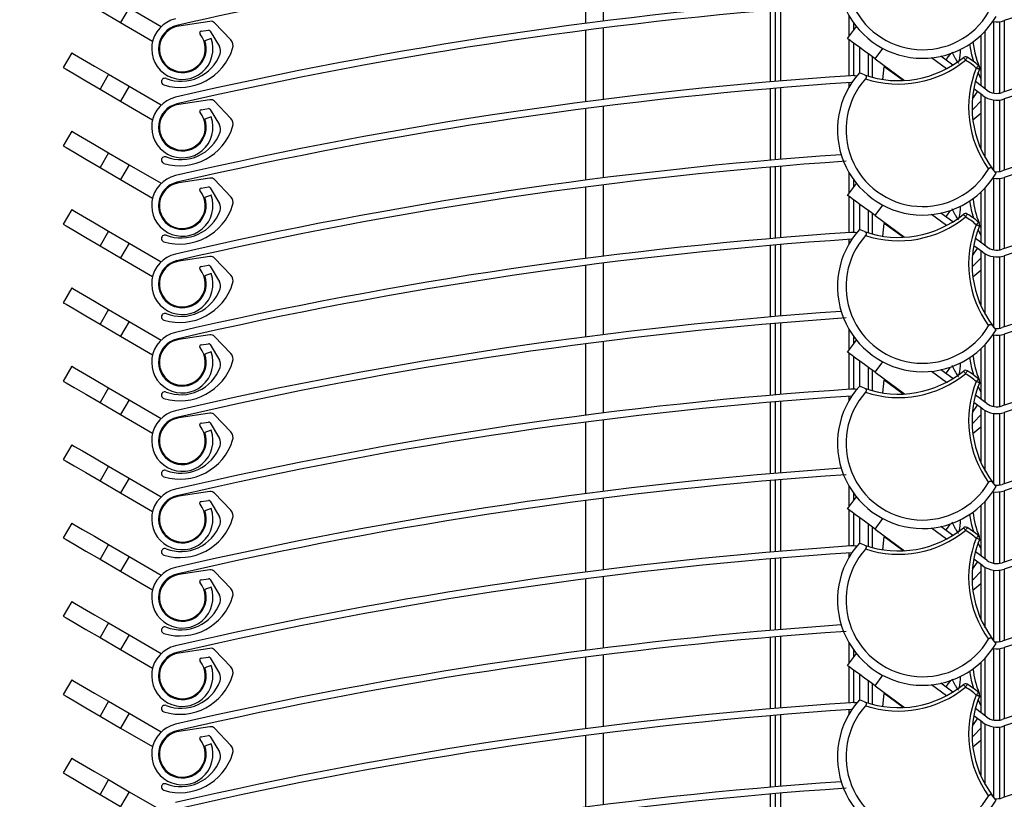
# Model space of a CAD drawing. Extents: x 40 to 1628, y 33 to 1148.
# Drawn here: x 444 to 502, y 765 to 810 of the extents above; entities that cross this region are included whole.
import ezdxf

# ---------------------------------------------------------------- set-up
doc = ezdxf.new("R2010")
doc.units = 0
doc.header["$LTSCALE"] = 4
doc.layers.get('0').update_dxf_attribs({"linetype": 'CONTINUOUS'})
doc.styles.add('SLDTEXTSTYLE0', font='TXT', dxfattribs={"width": 0.75})
doc.dimstyles.new('SLDDIMSTYLE0', dxfattribs={"dimtxt": 14, "dimasz": 13.208, "dimexe": 0, "dimexo": 0.0625, "dimgap": 3.5, "dimtad": 1, "dimrnd": 1e-09, "dimzin": 12, "dimtxsty": 'SLDTEXTSTYLE0', "dimsah": 1, "dimcen": 0.09, "dimazin": 3, "dimtfac": 1, "dimtofl": 0, "dimtmove": 0, "dimatfit": 3, "dimtolj": 1, "dimtzin": 12})

# ---------------------------------------------------------------- blocks, each defined once
blk = doc.blocks.new('_D_5')
at = {"color": 7, "linetype": 'CONTINUOUS'}
for p, q in [((534.892, 972.896), (257.144, 972.896)), ((261.144, 310.846), (261.144, 972.896)), ((488.632, 310.846), (257.144, 310.846))]:
    blk.add_line(p, q, dxfattribs=at)
for points in [[(261.144, 972.896), (259.112, 959.688), (263.176, 959.688)], [(261.144, 310.846), (263.176, 324.054), (259.112, 324.054)]]:
    blk.add_solid(points, dxfattribs=at)
at = {"color": 7, "linetype": 'CONTINUOUS', "insert": (243.097, 504.418), "char_height": 14, "attachment_point": 1, "rotation": 90, "style": 'SLDTEXTSTYLE0'}
blk.add_mtext('HCC Hauteur Caisson Compris', dxfattribs=at)

msp = doc.modelspace()

# ---------------------------------------------------------------- linework, layer by layer
at = {"color": 8, "linetype": 'CONTINUOUS'}
for p, q in [((478.144, 814.402), (478.144, 810.205)), ((487.969, 806.644), (487.969, 810.843)), ((488.569, 810.893), (488.569, 806.695)), ((492.594, 809.31), (492.594, 810.499)), ((478.144, 809.802), (478.144, 805.605)), ((501.071, 810.183), (501.071, 805.988)), ((501.694, 810.238), (501.694, 806.059)), ((500.582, 806.229), (500.582, 809.636)), ((492.594, 806.998), (492.594, 809.111)), ((493.217, 807.163), (493.217, 808.654)), ((494.112, 807.997), (494.562, 808.611)), ((493.707, 808.295), (493.707, 806.986)), ((495.766, 806.719), (494.653, 807.535)), ((500.329, 806.846), (500.163, 807.185)), ((488.569, 806.293), (488.569, 802.095)), ((492.594, 806.356), (492.594, 806.597)), ((487.969, 802.044), (487.969, 806.243)), ((500.582, 802.201), (500.582, 805.746)), ((478.144, 805.202), (478.144, 801.005)), ((501.071, 805.583), (501.071, 801.468)), ((501.694, 805.638), (501.694, 801.459)), ((488.569, 801.693), (488.569, 797.495)), ((487.969, 797.444), (487.969, 801.643)), ((492.594, 800.11), (492.594, 801.299)), ((478.144, 800.602), (478.144, 796.405)), ((501.071, 800.983), (501.071, 796.788)), ((501.694, 801.038), (501.694, 796.859)), ((500.582, 797.029), (500.582, 800.436)), ((492.594, 797.798), (492.594, 799.911)), ((493.217, 797.963), (493.217, 799.454)), ((494.112, 798.797), (494.562, 799.411)), ((493.707, 799.095), (493.707, 797.786)), ((495.766, 797.519), (494.653, 798.335)), ((500.329, 797.646), (500.163, 797.985)), ((487.969, 792.844), (487.969, 797.043)), ((488.569, 797.093), (488.569, 792.895)), ((492.594, 797.156), (492.594, 797.397)), ((500.582, 793.001), (500.582, 796.546)), ((478.144, 796.002), (478.144, 791.805)), ((501.071, 796.383), (501.071, 792.268)), ((501.694, 796.438), (501.694, 792.259)), ((487.969, 788.244), (487.969, 792.443)), ((488.569, 792.493), (488.569, 788.295)), ((492.594, 790.91), (492.594, 792.099)), ((501.694, 791.838), (501.694, 787.659)), ((478.144, 791.402), (478.144, 787.205)), ((501.071, 791.783), (501.071, 787.588)), ((492.594, 788.598), (492.594, 790.711)), ((500.582, 787.829), (500.582, 791.236)), ((493.217, 788.763), (493.217, 790.254)), ((494.112, 789.597), (494.562, 790.211)), ((493.707, 789.895), (493.707, 788.586)), ((495.766, 788.319), (494.653, 789.135)), ((500.329, 788.446), (500.163, 788.785)), ((487.969, 783.644), (487.969, 787.843)), ((488.569, 787.893), (488.569, 783.695)), ((492.594, 787.956), (492.594, 788.197)), ((500.582, 783.801), (500.582, 787.346)), ((501.694, 787.238), (501.694, 783.059)), ((478.144, 786.802), (478.144, 782.605)), ((501.071, 787.183), (501.071, 783.068)), ((487.969, 779.044), (487.969, 783.243)), ((488.569, 783.293), (488.569, 779.095)), ((492.594, 781.71), (492.594, 782.899)), ((501.071, 782.582), (501.071, 778.388)), ((501.694, 782.638), (501.694, 778.459)), ((478.144, 782.202), (478.144, 778.005)), ((500.582, 778.629), (500.582, 782.036)), ((492.594, 779.398), (492.594, 781.511)), ((493.217, 779.563), (493.217, 781.054)), ((494.112, 780.397), (494.562, 781.011)), ((493.707, 780.695), (493.707, 779.386)), ((495.766, 779.119), (494.653, 779.935)), ((500.329, 779.246), (500.163, 779.585)), ((487.969, 774.444), (487.969, 778.643)), ((488.569, 778.693), (488.569, 774.495)), ((492.594, 778.756), (492.594, 778.997)), ((500.582, 774.601), (500.582, 778.146)), ((501.071, 777.983), (501.071, 773.868)), ((501.694, 778.038), (501.694, 773.859)), ((478.144, 777.602), (478.144, 773.405)), ((487.969, 769.844), (487.969, 774.043)), ((488.569, 774.093), (488.569, 769.895)), ((492.594, 772.51), (492.594, 773.699)), ((501.071, 773.383), (501.071, 769.188)), ((501.694, 773.438), (501.694, 769.259)), ((478.144, 773.002), (478.144, 768.805)), ((500.582, 769.429), (500.582, 772.836)), ((492.594, 770.198), (492.594, 772.311)), ((493.217, 770.363), (493.217, 771.854)), ((494.112, 771.197), (494.562, 771.811)), ((493.707, 771.495), (493.707, 770.186)), ((495.766, 769.919), (494.653, 770.735)), ((500.329, 770.046), (500.163, 770.385)), ((487.969, 765.244), (487.969, 769.443)), ((488.569, 769.493), (488.569, 765.295)), ((492.594, 769.556), (492.594, 769.797)), ((500.582, 765.401), (500.582, 768.946)), ((501.071, 768.783), (501.071, 764.668)), ((501.694, 768.838), (501.694, 764.659)), ((478.144, 768.402), (478.144, 764.205)), ((487.969, 760.644), (487.969, 764.843)), ((488.569, 764.893), (488.569, 760.695))]:
    msp.add_line(p, q, dxfattribs=at)
at = {"color": 7, "linetype": 'CONTINUOUS'}
for p, q in [((477.144, 810.078), (477.144, 814.274)), ((450.332, 810.982), (449.828, 810.118)), ((450.332, 810.982), (452.207, 809.888)), ((448.619, 810.823), (449.828, 810.118)), ((488.269, 806.67), (488.269, 810.868)), ((449.828, 810.118), (451.703, 809.024)), ((455.07, 810.195), (453.247, 809.92)), ((456.287, 809.101), (455.332, 810.105)), ((492.499, 809.18), (493.017, 809.886)), ((492.859, 809.671), (492.859, 810.093)), ((501.429, 805.983), (501.429, 810.179)), ((454.549, 809.61), (454.985, 809.676)), ((455.143, 809.193), (454.766, 809.058)), ((455.086, 809.628), (455.628, 808.712)), ((477.144, 805.478), (477.144, 809.674)), ((500.329, 809.381), (500.329, 806.414)), ((492.859, 807.006), (492.859, 808.916)), ((446.963, 808.347), (446.459, 807.483)), ((493.959, 806.913), (493.959, 808.109)), ((498.298, 807.408), (497.418, 808.053)), ((498.677, 807.626), (497.973, 808.142)), ((494.112, 807.997), (495.849, 806.723)), ((494.571, 806.784), (494.653, 807.535)), ((449.123, 807.087), (448.619, 806.223)), ((449.123, 807.087), (450.332, 806.382)), ((493.493, 807.057), (493.192, 807.173)), ((450.332, 806.382), (449.828, 805.518)), ((450.332, 806.382), (452.207, 805.288)), ((492.752, 806.607), (492.723, 806.605)), ((500.671, 806.163), (499.999, 806.656)), ((448.619, 806.223), (449.828, 805.518)), ((488.269, 802.07), (488.269, 806.268)), ((499.827, 805.645), (500.133, 806.062)), ((500.434, 805.84), (499.905, 806.229)), ((500.329, 805.918), (500.329, 802.702)), ((449.828, 805.518), (451.703, 804.424)), ((455.07, 805.595), (453.247, 805.32)), ((456.287, 804.501), (455.332, 805.505)), ((501.429, 801.383), (501.429, 805.579)), ((454.549, 805.01), (454.985, 805.076)), ((455.143, 804.593), (454.766, 804.458)), ((455.086, 805.028), (455.628, 804.112)), ((477.144, 800.878), (477.144, 805.074)), ((500.329, 804.781), (499.855, 804.389)), ((446.963, 803.747), (446.459, 802.883)), ((449.123, 802.487), (448.619, 801.623)), ((449.123, 802.487), (450.332, 801.782)), ((450.332, 801.782), (449.828, 800.918)), ((450.332, 801.782), (452.207, 800.688)), ((488.269, 797.47), (488.269, 801.668)), ((448.619, 801.623), (449.828, 800.918)), ((501.215, 801.288), (501.014, 801.541)), ((449.828, 800.918), (451.703, 799.824)), ((455.07, 800.995), (453.247, 800.72)), ((456.287, 799.901), (455.332, 800.905)), ((492.499, 799.98), (493.017, 800.686)), ((492.859, 800.471), (492.859, 800.893)), ((501.429, 796.783), (501.429, 800.979)), ((454.549, 800.41), (454.985, 800.476)), ((455.143, 799.993), (454.766, 799.858)), ((455.086, 800.428), (455.628, 799.512)), ((477.144, 796.278), (477.144, 800.474)), ((500.329, 800.181), (500.329, 797.214)), ((492.859, 797.806), (492.859, 799.716)), ((446.963, 799.147), (446.459, 798.283)), ((493.959, 797.713), (493.959, 798.909)), ((494.112, 798.797), (495.849, 797.523)), ((498.298, 798.207), (497.418, 798.853)), ((498.677, 798.426), (497.973, 798.942)), ((494.571, 797.584), (494.653, 798.335)), ((500.265, 798.25), (500.329, 798.102)), ((449.123, 797.887), (448.619, 797.023)), ((449.123, 797.887), (450.332, 797.182)), ((493.493, 797.857), (493.192, 797.973)), ((448.619, 797.023), (449.828, 796.318)), ((450.332, 797.182), (449.828, 796.318)), ((450.332, 797.182), (452.207, 796.088)), ((488.269, 792.87), (488.269, 797.068)), ((492.752, 797.407), (492.723, 797.405)), ((500.434, 796.641), (499.905, 797.029)), ((500.671, 796.963), (499.999, 797.456)), ((499.827, 796.445), (500.133, 796.862)), ((500.329, 796.718), (500.329, 793.502)), ((449.828, 796.318), (451.703, 795.224)), ((455.07, 796.395), (453.247, 796.12)), ((454.549, 795.81), (454.985, 795.876)), ((456.287, 795.301), (455.332, 796.305)), ((477.144, 791.678), (477.144, 795.874)), ((501.429, 792.183), (501.429, 796.379)), ((455.143, 795.393), (454.766, 795.258)), ((455.086, 795.828), (455.628, 794.912)), ((500.329, 795.581), (499.855, 795.189)), ((446.963, 794.547), (446.459, 793.683)), ((449.123, 793.287), (448.619, 792.423)), ((449.123, 793.287), (450.332, 792.582)), ((448.619, 792.423), (449.828, 791.718)), ((450.332, 792.582), (449.828, 791.718)), ((450.332, 792.582), (452.207, 791.488)), ((488.269, 788.27), (488.269, 792.468)), ((501.215, 792.088), (501.014, 792.341)), ((449.828, 791.718), (451.703, 790.624)), ((455.07, 791.795), (453.247, 791.52)), ((454.549, 791.21), (454.985, 791.276)), ((456.287, 790.701), (455.332, 791.705)), ((477.144, 787.078), (477.144, 791.274)), ((492.499, 790.78), (493.017, 791.486)), ((492.859, 791.271), (492.859, 791.693)), ((501.429, 787.583), (501.429, 791.779)), ((455.143, 790.793), (454.766, 790.658)), ((455.086, 791.228), (455.628, 790.312)), ((500.329, 790.981), (500.329, 788.014)), ((492.859, 788.606), (492.859, 790.516)), ((446.963, 789.947), (446.459, 789.083)), ((493.959, 788.513), (493.959, 789.709)), ((494.112, 789.597), (495.849, 788.323)), ((498.298, 789.007), (497.418, 789.653)), ((498.677, 789.226), (497.973, 789.742)), ((494.571, 788.384), (494.653, 789.135)), ((500.265, 789.05), (500.329, 788.902)), ((449.123, 788.687), (448.619, 787.823)), ((449.123, 788.687), (450.332, 787.982)), ((493.493, 788.657), (493.192, 788.773)), ((448.619, 787.823), (449.828, 787.118)), ((450.332, 787.982), (449.828, 787.118)), ((450.332, 787.982), (452.207, 786.888)), ((488.269, 783.67), (488.269, 787.868)), ((492.752, 788.207), (492.723, 788.205)), ((500.434, 787.441), (499.905, 787.829)), ((500.671, 787.763), (499.999, 788.256)), ((499.827, 787.245), (500.133, 787.662)), ((500.329, 787.518), (500.329, 784.302)), ((449.828, 787.118), (451.703, 786.024)), ((455.07, 787.195), (453.247, 786.92)), ((454.549, 786.61), (454.985, 786.676)), ((455.086, 786.628), (455.628, 785.712)), ((456.287, 786.101), (455.332, 787.105)), ((477.144, 782.478), (477.144, 786.674)), ((501.429, 782.983), (501.429, 787.179)), ((455.143, 786.193), (454.766, 786.058)), ((500.329, 786.381), (499.855, 785.989)), ((446.963, 785.347), (446.459, 784.483)), ((449.123, 784.087), (448.619, 783.223)), ((449.123, 784.087), (450.332, 783.382)), ((448.619, 783.223), (449.828, 782.518)), ((450.332, 783.382), (449.828, 782.518)), ((450.332, 783.382), (452.207, 782.288)), ((488.269, 779.07), (488.269, 783.268)), ((455.07, 782.595), (453.247, 782.32)), ((501.215, 782.888), (501.014, 783.141)), ((501.429, 778.383), (501.429, 782.579)), ((449.828, 782.518), (451.703, 781.424)), ((454.549, 782.01), (454.985, 782.076)), ((455.086, 782.028), (455.628, 781.112)), ((456.287, 781.501), (455.332, 782.505)), ((477.144, 777.878), (477.144, 782.074)), ((492.499, 781.58), (493.017, 782.286)), ((492.859, 782.071), (492.859, 782.493)), ((455.143, 781.593), (454.766, 781.458)), ((500.329, 781.781), (500.329, 778.814)), ((492.859, 779.406), (492.859, 781.316)), ((446.963, 780.747), (446.459, 779.883)), ((493.959, 779.313), (493.959, 780.509)), ((494.112, 780.397), (495.849, 779.123)), ((498.298, 779.807), (497.418, 780.453)), ((498.677, 780.026), (497.973, 780.542)), ((494.571, 779.184), (494.653, 779.935)), ((500.237, 779.78), (500.051, 779.855)), ((500.265, 779.85), (500.329, 779.702)), ((449.123, 779.487), (448.619, 778.623)), ((449.123, 779.487), (450.332, 778.782)), ((493.493, 779.457), (493.192, 779.573)), ((448.619, 778.623), (449.828, 777.918)), ((450.332, 778.782), (449.828, 777.918)), ((450.332, 778.782), (452.207, 777.688)), ((488.269, 774.47), (488.269, 778.668)), ((492.752, 779.007), (492.723, 779.005)), ((500.434, 778.241), (499.905, 778.629)), ((500.671, 778.563), (499.999, 779.056)), ((455.07, 777.995), (453.247, 777.72)), ((499.827, 778.045), (500.133, 778.462)), ((500.329, 778.318), (500.329, 775.102)), ((501.429, 773.783), (501.429, 777.979)), ((449.828, 777.918), (451.703, 776.824)), ((454.549, 777.41), (454.985, 777.476)), ((455.086, 777.428), (455.628, 776.512)), ((456.287, 776.901), (455.332, 777.905)), ((477.144, 773.277), (477.144, 777.474)), ((455.143, 776.993), (454.766, 776.858)), ((500.329, 777.181), (499.855, 776.789)), ((446.963, 776.147), (446.459, 775.283)), ((449.123, 774.887), (448.619, 774.023)), ((449.123, 774.887), (450.332, 774.182)), ((448.619, 774.023), (449.828, 773.318)), ((450.332, 774.182), (449.828, 773.318)), ((450.332, 774.182), (452.207, 773.088)), ((488.269, 769.87), (488.269, 774.068)), ((501.215, 773.688), (501.014, 773.941)), ((455.07, 773.395), (453.247, 773.12)), ((501.429, 769.183), (501.429, 773.379)), ((449.828, 773.318), (451.703, 772.224)), ((454.549, 772.81), (454.985, 772.876)), ((455.086, 772.828), (455.628, 771.912)), ((456.287, 772.301), (455.332, 773.305)), ((477.144, 768.678), (477.144, 772.874)), ((492.499, 772.38), (493.017, 773.086)), ((492.859, 772.871), (492.859, 773.293)), ((455.143, 772.393), (454.766, 772.258)), ((500.329, 772.581), (500.329, 769.614)), ((492.859, 770.206), (492.859, 772.116)), ((446.963, 771.547), (446.459, 770.683)), ((493.959, 770.113), (493.959, 771.309)), ((494.112, 771.197), (495.849, 769.923)), ((498.298, 770.608), (497.418, 771.253)), ((498.677, 770.826), (497.973, 771.342)), ((494.571, 769.984), (494.653, 770.735)), ((500.265, 770.65), (500.329, 770.502)), ((449.123, 770.287), (448.619, 769.423)), ((449.123, 770.287), (450.332, 769.582)), ((493.493, 770.257), (493.192, 770.373)), ((448.619, 769.423), (449.828, 768.718)), ((450.332, 769.582), (449.828, 768.718)), ((450.332, 769.582), (452.207, 768.488)), ((488.269, 765.27), (488.269, 769.468)), ((492.752, 769.807), (492.723, 769.805)), ((500.434, 769.041), (499.905, 769.429)), ((500.671, 769.363), (499.999, 769.856)), ((449.828, 768.718), (451.703, 767.624)), ((455.07, 768.795), (453.247, 768.52)), ((456.287, 767.701), (455.332, 768.705)), ((499.827, 768.845), (500.133, 769.262)), ((500.329, 769.118), (500.329, 765.902)), ((501.429, 764.583), (501.429, 768.779)), ((454.549, 768.21), (454.985, 768.276)), ((455.086, 768.228), (455.628, 767.312)), ((477.144, 764.078), (477.144, 768.274)), ((455.143, 767.793), (454.766, 767.658)), ((500.329, 767.981), (499.855, 767.589)), ((446.963, 766.947), (446.459, 766.083)), ((449.123, 765.687), (448.619, 764.823)), ((449.123, 765.687), (450.332, 764.982)), ((448.619, 764.823), (449.828, 764.118)), ((450.332, 764.982), (449.828, 764.118)), ((450.332, 764.982), (452.207, 763.888)), ((488.269, 760.67), (488.269, 764.868)), ((501.215, 764.488), (501.014, 764.741))]:
    msp.add_line(p, q, dxfattribs=at)
at = {"color": 7, "linetype": 'CONTINUOUS', "flags": 128}
for points in [[(506.319, 811.707), (505.938, 811.59), (501.699, 810.239)], [(494.112, 807.997), (493.797, 808.228), (493.495, 808.45), (493.216, 808.655), (492.972, 808.834), (492.771, 808.981), (492.622, 809.09), (492.53, 809.157), (492.499, 809.18)], [(446.963, 808.347), (447.128, 808.251), (447.596, 807.978), (448.296, 807.569), (449.123, 807.087)], [(499.423, 807.915), (499.398, 807.946), (499.375, 807.975), (499.353, 808.001), (499.333, 808.025), (499.318, 808.044), (499.306, 808.058), (499.299, 808.067), (499.296, 808.07)], [(499.423, 807.915), (499.443, 807.949), (499.463, 807.981), (499.481, 808.01), (499.497, 808.036), (499.51, 808.057), (499.52, 808.073), (499.526, 808.082), (499.528, 808.086)], [(446.459, 807.483), (446.624, 807.387), (447.092, 807.114), (447.792, 806.706), (448.619, 806.223)], [(494.653, 807.535), (494.657, 807.568), (494.659, 807.589), (494.66, 807.596)], [(500.051, 807.455), (500.077, 807.484), (500.101, 807.512), (500.124, 807.539), (500.144, 807.561), (500.16, 807.58), (500.172, 807.594), (500.18, 807.603), (500.182, 807.606)], [(500.237, 807.38), (500.233, 807.382), (500.223, 807.386), (500.206, 807.393), (500.183, 807.402), (500.154, 807.413), (500.122, 807.426), (500.087, 807.44), (500.051, 807.455)], [(499.809, 804.988), (499.913, 805.078), (500.329, 805.504)], [(446.963, 803.747), (447.128, 803.651), (447.596, 803.378), (448.296, 802.969), (449.123, 802.487)], [(446.459, 802.883), (446.624, 802.787), (447.092, 802.514), (447.792, 802.106), (448.619, 801.623)], [(494.112, 798.797), (493.797, 799.028), (493.495, 799.25), (493.216, 799.455), (492.972, 799.634), (492.771, 799.781), (492.622, 799.89), (492.53, 799.957), (492.499, 799.98)], [(446.963, 799.147), (447.128, 799.051), (447.596, 798.778), (448.296, 798.369), (449.123, 797.887)], [(499.423, 798.715), (499.398, 798.746), (499.375, 798.775), (499.353, 798.801), (499.333, 798.825), (499.318, 798.844), (499.306, 798.858), (499.299, 798.867), (499.296, 798.87)], [(499.423, 798.715), (499.443, 798.749), (499.463, 798.781), (499.481, 798.81), (499.497, 798.836), (499.51, 798.857), (499.52, 798.873), (499.526, 798.882), (499.528, 798.886)], [(446.459, 798.283), (446.624, 798.187), (447.092, 797.914), (447.792, 797.506), (448.619, 797.023)], [(494.653, 798.335), (494.657, 798.368), (494.659, 798.389), (494.66, 798.396)], [(500.051, 798.255), (500.077, 798.284), (500.101, 798.312), (500.124, 798.339), (500.144, 798.361), (500.16, 798.38), (500.172, 798.394), (500.18, 798.403), (500.182, 798.406)], [(500.237, 798.18), (500.233, 798.182), (500.223, 798.186), (500.206, 798.193), (500.183, 798.202), (500.154, 798.213), (500.122, 798.226), (500.087, 798.24), (500.051, 798.255)], [(499.809, 795.788), (499.913, 795.878), (500.329, 796.304)], [(446.963, 794.547), (447.128, 794.451), (447.596, 794.178), (448.296, 793.769), (449.123, 793.287)], [(446.459, 793.683), (446.624, 793.587), (447.092, 793.314), (447.792, 792.906), (448.619, 792.423)], [(494.112, 789.597), (493.797, 789.828), (493.495, 790.05), (493.216, 790.255), (492.972, 790.434), (492.771, 790.581), (492.622, 790.69), (492.53, 790.757), (492.499, 790.78)], [(446.963, 789.947), (447.128, 789.851), (447.596, 789.578), (448.296, 789.169), (449.123, 788.687)], [(499.423, 789.515), (499.398, 789.546), (499.375, 789.575), (499.353, 789.601), (499.333, 789.625), (499.318, 789.644), (499.306, 789.658), (499.299, 789.667), (499.296, 789.67)], [(499.423, 789.515), (499.443, 789.549), (499.463, 789.581), (499.481, 789.61), (499.497, 789.636), (499.51, 789.657), (499.52, 789.673), (499.526, 789.682), (499.528, 789.686)], [(446.459, 789.083), (446.624, 788.987), (447.092, 788.714), (447.792, 788.306), (448.619, 787.823)], [(494.653, 789.135), (494.657, 789.168), (494.659, 789.189), (494.66, 789.196)], [(500.051, 789.055), (500.077, 789.084), (500.101, 789.112), (500.124, 789.139), (500.144, 789.161), (500.16, 789.18), (500.172, 789.194), (500.18, 789.203), (500.182, 789.206)], [(499.809, 786.588), (499.913, 786.678), (500.329, 787.104)], [(446.963, 785.347), (447.128, 785.251), (447.596, 784.978), (448.296, 784.569), (449.123, 784.087)], [(446.459, 784.483), (446.624, 784.387), (447.092, 784.114), (447.792, 783.706), (448.619, 783.223)], [(494.112, 780.397), (493.797, 780.628), (493.495, 780.85), (493.216, 781.055), (492.972, 781.234), (492.771, 781.381), (492.622, 781.49), (492.53, 781.557), (492.499, 781.58)], [(446.963, 780.747), (447.128, 780.651), (447.596, 780.378), (448.296, 779.969), (449.123, 779.487)], [(499.423, 780.315), (499.398, 780.346), (499.375, 780.375), (499.353, 780.401), (499.333, 780.425), (499.318, 780.444), (499.306, 780.458), (499.299, 780.467), (499.296, 780.47)], [(499.423, 780.315), (499.443, 780.349), (499.463, 780.381), (499.481, 780.41), (499.497, 780.436), (499.51, 780.457), (499.52, 780.473), (499.526, 780.482), (499.528, 780.486)], [(446.459, 779.883), (446.624, 779.787), (447.092, 779.514), (447.792, 779.106), (448.619, 778.623)], [(494.653, 779.935), (494.657, 779.968), (494.659, 779.989), (494.66, 779.996)], [(500.051, 779.855), (500.077, 779.884), (500.101, 779.912), (500.124, 779.939), (500.144, 779.962), (500.16, 779.98), (500.172, 779.994), (500.18, 780.003), (500.182, 780.006)], [(499.809, 777.388), (499.913, 777.478), (500.329, 777.904)], [(446.963, 776.147), (447.128, 776.051), (447.596, 775.778), (448.296, 775.369), (449.123, 774.887)], [(446.459, 775.283), (446.624, 775.187), (447.092, 774.914), (447.792, 774.506), (448.619, 774.023)], [(494.112, 771.197), (493.797, 771.428), (493.495, 771.65), (493.216, 771.854), (492.972, 772.034), (492.771, 772.181), (492.622, 772.29), (492.53, 772.357), (492.499, 772.38)], [(446.963, 771.547), (447.128, 771.451), (447.596, 771.178), (448.296, 770.769), (449.123, 770.287)], [(499.423, 771.115), (499.398, 771.146), (499.375, 771.175), (499.353, 771.201), (499.333, 771.225), (499.318, 771.244), (499.306, 771.258), (499.299, 771.267), (499.296, 771.27)], [(499.423, 771.115), (499.443, 771.149), (499.463, 771.181), (499.481, 771.21), (499.497, 771.236), (499.51, 771.257), (499.52, 771.273), (499.526, 771.282), (499.528, 771.286)], [(446.459, 770.683), (446.624, 770.587), (447.092, 770.314), (447.792, 769.906), (448.619, 769.423)], [(494.653, 770.735), (494.657, 770.768), (494.659, 770.789), (494.66, 770.796)], [(500.051, 770.655), (500.077, 770.684), (500.101, 770.712), (500.124, 770.739), (500.144, 770.761), (500.16, 770.78), (500.172, 770.794), (500.18, 770.803), (500.182, 770.806)], [(500.237, 770.58), (500.233, 770.582), (500.223, 770.586), (500.206, 770.593), (500.183, 770.602), (500.154, 770.613), (500.122, 770.626), (500.087, 770.64), (500.051, 770.655)], [(499.809, 768.188), (499.913, 768.278), (500.329, 768.704)], [(446.963, 766.947), (447.128, 766.851), (447.596, 766.578), (448.296, 766.169), (449.123, 765.687)], [(446.459, 766.083), (446.624, 765.987), (447.092, 765.714), (447.792, 765.306), (448.619, 764.823)]]:
    msp.add_lwpolyline(points, dxfattribs=at)
at = {"color": 8, "linetype": 'CONTINUOUS', "flags": 128}
for points in [[(499.914, 807.822), (499.795, 808.233), (499.671, 808.86)], [(498.538, 808.301), (498.504, 808.254), (498.393, 808.103), (498.291, 807.964), (498.265, 807.928)], [(499.914, 798.622), (499.795, 799.033), (499.671, 799.66)], [(498.538, 799.101), (498.504, 799.054), (498.393, 798.903), (498.291, 798.764), (498.265, 798.728)], [(499.914, 789.422), (499.795, 789.833), (499.671, 790.46)], [(498.538, 789.901), (498.504, 789.854), (498.393, 789.703), (498.291, 789.564), (498.265, 789.528)], [(499.914, 780.222), (499.795, 780.633), (499.671, 781.26)], [(498.538, 780.701), (498.504, 780.654), (498.393, 780.503), (498.291, 780.364), (498.265, 780.328)], [(499.914, 771.022), (499.795, 771.433), (499.671, 772.06)], [(498.538, 771.501), (498.504, 771.454), (498.393, 771.303), (498.291, 771.164), (498.265, 771.128)]]:
    msp.add_lwpolyline(points, dxfattribs=at)
at = {"color": 7, "linetype": 'CONTINUOUS'}
for centre, radius, start, end in [((496.908, 813.027), 5, 138.00287, 329.4813), ((496.908, 813.027), 4.5, 138.22186, 329.26191), ((509.339, 566.749), 249.61, 96.7473, 103.01312), ((579.597, 568.505), 250.001, 100.01519, 108.18509), ((579.595, 568.511), 249.595, 100.01513, 108.18523), ((509.337, 562.163), 249.996, 93.94761, 103.01332), ((509.337, 562.161), 249.598, 93.88637, 103.01332), ((453.449, 808.585), 1.8, 103.01325, 19.74233), ((453.449, 808.585), 1.4, 103.01289, 19.74217), ((453.449, 808.585), 1.35, 98.58346, 39.73111), ((455.115, 809.898), 0.3, 43.58148, 98.58239), ((501.262, 811.569), 1.4, 260.21237, 288.18836), ((579.596, 563.911), 249.995, 100.01515, 108.18523), ((454.564, 809.512), 0.1, 98.5715, 219.73813), ((455, 809.577), 0.1, 30.56046, 98.59523), ((579.597, 563.906), 249.6, 100.01518, 108.1851), ((453.299, 809.573), 3.25, 253.32186, 342.72276), ((455.197, 808.458), 0.5, 339.87937, 30.58214), ((455.925, 808.757), 0.5, 342.72252, 43.5829), ((505.807, 809.75), 6, 187.28953, 204.07716), ((453.366, 809.129), 2.45, 249.16623, 339.87816), ((495.496, 812.713), 6, 250.50339, 309.30626), ((496.854, 808.467), 2.267, 344.80655, 1.92903), ((499.423, 807.915), 0.2, 58.39858, 129.30517), ((496.906, 803.826), 5.002, 49.08776, 58.39422), ((495.496, 812.713), 6.2, 251.72975, 309.30608), ((496.908, 803.828), 4.799, 49.08663, 58.39803), ((505.807, 805.15), 6.2, 158.17795, 215.75417), ((500.051, 807.455), 0.2, 338.17359, 49.09144), ((452.424, 806.652), 0.2, 69.16709, 253.32205), ((509.336, 557.564), 249.995, 93.81657, 103.01334), ((496.908, 803.827), 5, 138.00287, 329.4813), ((492.79, 805.611), 1.397, 80.00144, 93.8333), ((505.807, 805.15), 6, 158.17815, 216.98058), ((509.338, 557.557), 249.602, 93.81669, 103.01321), ((496.908, 803.827), 4.5, 138.22206, 329.26202), ((453.449, 803.985), 1.8, 103.01357, 19.74201), ((501.262, 806.969), 1.4, 233.7436, 288.18368), ((501.262, 806.969), 1, 233.74085, 288.18801), ((453.449, 803.985), 1.4, 103.01329, 19.74176), ((453.449, 803.985), 1.35, 98.58268, 39.72948), ((455.115, 805.298), 0.3, 43.57539, 98.60014), ((579.597, 559.305), 250.001, 100.01519, 108.18509), ((454.564, 804.911), 0.1, 98.58817, 219.72843), ((455, 804.977), 0.1, 30.59581, 98.58746), ((579.595, 559.311), 249.595, 100.01513, 108.18523), ((453.299, 804.973), 3.25, 253.32197, 342.72199), ((455.197, 803.858), 0.5, 339.87734, 30.5849), ((455.925, 804.157), 0.5, 342.72199, 43.58189), ((453.366, 804.529), 2.45, 249.16623, 339.87816), ((500.051, 802.855), 0.2, 11.22463, 32.26955), ((452.424, 802.052), 0.2, 69.16974, 253.31941), ((509.338, 552.953), 250.006, 93.94778, 103.01315), ((509.338, 552.956), 249.603, 93.88641, 103.0132), ((453.449, 799.385), 1.8, 103.01325, 19.74233), ((501.262, 802.369), 1, 262.74193, 288.18455), ((453.449, 799.385), 1.4, 103.01329, 19.74176), ((453.449, 799.385), 1.35, 98.58346, 39.73111), ((455.115, 800.698), 0.3, 43.58148, 98.58239), ((501.262, 802.369), 1.4, 260.21237, 288.18836), ((579.597, 554.705), 250.001, 100.01519, 108.18509), ((579.598, 554.7), 249.606, 100.01532, 108.18505), ((454.564, 800.312), 0.1, 98.58817, 219.72843), ((455, 800.377), 0.1, 30.56046, 98.59523), ((453.299, 800.374), 3.25, 253.32298, 342.72163), ((455.197, 799.258), 0.5, 339.87937, 30.58214), ((455.925, 799.557), 0.5, 342.71967, 43.58575), ((496.854, 799.267), 2.267, 344.80655, 1.92903), ((505.803, 800.549), 5.996, 187.28525, 201.39683), ((453.366, 799.929), 2.45, 249.16623, 339.87816), ((495.496, 803.513), 6, 250.50255, 309.30654), ((499.423, 798.715), 0.2, 58.39858, 129.30517), ((496.906, 794.626), 5.002, 49.08776, 58.39422), ((495.496, 803.513), 6.2, 251.72975, 309.30608), ((496.908, 794.628), 4.799, 49.08663, 58.39803), ((505.807, 795.95), 6.2, 158.17808, 215.75404), ((505.807, 795.95), 6, 158.17815, 216.98058), ((500.051, 798.255), 0.2, 338.17359, 49.09144), ((452.424, 797.452), 0.2, 69.16709, 253.32205), ((509.337, 548.36), 249.999, 93.8167, 103.0133), ((496.908, 794.627), 5, 138.00271, 329.48119), ((496.908, 794.627), 4.5, 138.22206, 329.26202), ((492.789, 796.409), 1.398, 80.00336, 93.82125), ((509.337, 548.362), 249.597, 93.81665, 103.01333), ((453.449, 794.785), 1.8, 103.01301, 19.74132), ((501.262, 797.769), 1.4, 233.7399, 288.18476), ((501.262, 797.769), 1, 233.74085, 288.18801), ((453.449, 794.785), 1.4, 103.01289, 19.74217), ((453.449, 794.785), 1.35, 98.58346, 39.73111), ((455, 795.777), 0.1, 30.56046, 98.59523), ((455.115, 796.098), 0.3, 43.58148, 98.58239), ((579.597, 550.105), 250.001, 100.01519, 108.18509), ((579.597, 550.106), 249.6, 100.01518, 108.1851), ((454.564, 795.712), 0.1, 98.5819, 219.72772), ((455.925, 794.957), 0.5, 342.72252, 43.5829), ((453.299, 795.773), 3.25, 253.32186, 342.72276), ((455.197, 794.658), 0.5, 339.87937, 30.58214), ((453.366, 795.329), 2.45, 249.16623, 339.87816), ((500.051, 793.655), 0.2, 11.22463, 32.26955), ((452.424, 792.852), 0.2, 69.16974, 253.31941), ((509.338, 543.753), 250.006, 93.94778, 103.01315), ((509.338, 543.756), 249.603, 93.88641, 103.0132), ((453.449, 790.185), 1.8, 103.01325, 19.74233), ((501.262, 793.169), 1.4, 260.21237, 288.18836), ((501.262, 793.169), 0.999, 262.73873, 288.19548), ((453.449, 790.185), 1.4, 103.01329, 19.74176), ((453.449, 790.185), 1.35, 98.58268, 39.72948), ((455, 791.177), 0.1, 30.59581, 98.58746), ((455.115, 791.498), 0.3, 43.59739, 98.57814), ((579.597, 545.505), 250.001, 100.01519, 108.18509), ((579.595, 545.511), 249.595, 100.01513, 108.18523), ((454.564, 791.112), 0.1, 98.58817, 219.72843), ((455.925, 790.357), 0.5, 342.71967, 43.58575), ((453.299, 791.174), 3.25, 253.32197, 342.72199), ((455.197, 790.058), 0.5, 339.87799, 30.58353), ((496.854, 790.067), 2.267, 344.80655, 1.92903), ((505.803, 791.349), 5.996, 187.28525, 201.39683), ((453.366, 790.729), 2.45, 249.16774, 339.87664), ((495.496, 794.313), 6, 250.50362, 309.30547), ((495.496, 794.313), 6.2, 251.73081, 309.30502), ((499.423, 789.515), 0.2, 58.39858, 129.30517), ((496.908, 785.428), 4.799, 49.08663, 58.39803), ((496.909, 785.429), 4.998, 49.08597, 58.39941), ((505.807, 786.75), 6.2, 158.17808, 215.75404), ((505.807, 786.75), 6, 158.17801, 216.98072), ((446.727, 655.583), 143.73, 68.14287, 68.2226), ((500.051, 789.055), 0.2, 338.17988, 49.08514), ((452.424, 788.252), 0.2, 69.163, 253.3234), ((509.338, 539.155), 250.004, 93.81674, 103.01317), ((496.908, 785.427), 5, 138.00296, 329.48094), ((496.908, 785.427), 4.5, 138.22206, 329.26202), ((492.789, 787.206), 1.402, 80.02672, 93.80802), ((509.337, 539.162), 249.597, 93.81665, 103.01333), ((453.449, 785.585), 1.8, 103.01325, 19.74233), ((455.115, 786.898), 0.3, 43.58148, 98.58239), ((501.262, 788.569), 1.4, 233.73863, 288.18866), ((501.262, 788.569), 1, 233.74263, 288.18255), ((453.449, 785.585), 1.4, 103.01329, 19.74176), ((453.449, 785.585), 1.35, 98.58346, 39.73111), ((455, 786.577), 0.1, 30.56046, 98.59523), ((579.596, 540.911), 249.995, 100.01515, 108.18523), ((579.597, 540.906), 249.6, 100.01518, 108.1851), ((454.564, 786.512), 0.1, 98.58817, 219.72843), ((455.925, 785.757), 0.5, 342.72252, 43.5829), ((453.299, 786.573), 3.25, 253.32186, 342.72276), ((455.197, 785.458), 0.5, 339.87937, 30.58214), ((453.366, 786.129), 2.45, 249.16623, 339.87816), ((500.051, 784.455), 0.2, 11.20338, 32.27349), ((452.424, 783.652), 0.2, 69.16709, 253.32205), ((509.337, 534.563), 249.996, 93.94761, 103.01332), ((509.338, 534.556), 249.603, 93.88641, 103.0132), ((453.449, 780.985), 1.8, 103.01301, 19.74132), ((455.115, 782.298), 0.3, 43.58148, 98.58239), ((501.262, 783.97), 1.401, 260.22229, 288.17844), ((501.262, 783.969), 1, 262.74193, 288.18455), ((453.449, 780.985), 1.4, 103.0136, 19.74306), ((453.449, 780.985), 1.35, 98.58346, 39.73111), ((454.564, 781.912), 0.1, 98.5819, 219.72772), ((455, 781.977), 0.1, 30.6109, 98.54479), ((579.597, 536.305), 250.001, 100.01519, 108.18509), ((579.597, 536.306), 249.6, 100.01518, 108.1851), ((455.925, 781.157), 0.5, 342.72199, 43.58189), ((453.299, 781.973), 3.25, 253.32197, 342.72199), ((455.197, 780.858), 0.5, 339.87734, 30.5849), ((496.854, 780.867), 2.267, 344.80655, 1.92903), ((505.81, 782.151), 6.003, 187.29283, 201.38926), ((453.366, 781.529), 2.45, 249.16623, 339.87816), ((495.496, 785.113), 6, 250.50362, 309.30547), ((495.496, 785.113), 6.2, 251.72975, 309.30608), ((499.423, 780.315), 0.2, 58.39858, 129.30517), ((496.91, 776.231), 4.796, 49.08144, 58.39969), ((496.909, 776.229), 4.998, 49.08597, 58.39941), ((505.807, 777.55), 6.2, 158.17808, 215.75404), ((505.807, 777.55), 6, 158.17801, 216.98072), ((500.051, 779.855), 0.2, 338.17988, 49.08514), ((452.424, 779.052), 0.2, 69.16974, 253.31941), ((509.338, 529.955), 250.004, 93.81674, 103.01317), ((496.908, 776.227), 5, 138.00296, 329.48094), ((496.908, 776.227), 4.5, 138.22186, 329.26191), ((492.789, 778.006), 1.402, 80.02672, 93.80802), ((509.338, 529.957), 249.602, 93.81669, 103.01321), ((501.262, 779.369), 1, 233.74263, 288.18255), ((453.449, 776.385), 1.8, 103.01325, 19.74233), ((455.115, 777.698), 0.3, 43.58148, 98.58239), ((501.262, 779.369), 1.4, 233.7436, 288.18368), ((453.449, 776.385), 1.4, 103.01329, 19.74176), ((453.449, 776.385), 1.35, 98.58346, 39.73111), ((454.564, 777.312), 0.1, 98.58817, 219.72843), ((455, 777.377), 0.1, 30.59581, 98.58746), ((579.597, 531.705), 250.001, 100.01519, 108.18509), ((579.598, 531.7), 249.606, 100.01532, 108.18505), ((455.925, 776.557), 0.5, 342.71967, 43.58575), ((453.299, 777.374), 3.25, 253.32197, 342.72199), ((455.197, 776.258), 0.5, 339.87937, 30.58214), ((453.366, 776.929), 2.45, 249.16623, 339.87816), ((500.051, 775.255), 0.2, 11.20338, 32.27349), ((452.424, 774.452), 0.2, 69.163, 253.3234), ((509.337, 525.363), 249.996, 93.94761, 103.01332), ((509.336, 525.366), 249.593, 93.88624, 103.01337), ((453.449, 771.785), 1.8, 103.01301, 19.74132), ((455.115, 773.098), 0.3, 43.58148, 98.58239), ((501.262, 774.769), 1.4, 260.21237, 288.18836), ((501.262, 774.769), 1, 262.74193, 288.18455), ((453.449, 771.785), 1.4, 103.01289, 19.74217), ((453.449, 771.785), 1.35, 98.58346, 39.73111), ((454.564, 772.712), 0.1, 98.5819, 219.72772), ((455, 772.777), 0.1, 30.56046, 98.59523), ((579.598, 527.1), 250.007, 100.01533, 108.18504), ((455.925, 771.957), 0.5, 342.72252, 43.5829), ((505.809, 772.951), 6.002, 187.29282, 201.38984), ((453.299, 772.773), 3.25, 253.32186, 342.72276), ((455.197, 771.658), 0.5, 339.87937, 30.58214), ((496.854, 771.667), 2.267, 344.80655, 1.92903), ((453.366, 772.329), 2.45, 249.16623, 339.87816), ((495.496, 775.913), 6, 250.50339, 309.30626), ((495.496, 775.913), 6.2, 251.72975, 309.30608), ((499.423, 771.115), 0.2, 58.39858, 129.30517), ((496.908, 767.028), 4.799, 49.08663, 58.39803), ((496.906, 767.026), 5.002, 49.08776, 58.39422), ((505.807, 768.35), 6.2, 158.17795, 215.75417), ((505.807, 768.35), 6, 158.17801, 216.98072), ((500.051, 770.655), 0.2, 338.17988, 49.08514), ((452.424, 769.852), 0.2, 69.16974, 253.31941), ((509.336, 520.764), 249.995, 93.81657, 103.01334), ((496.908, 767.027), 5, 138.00287, 329.4813), ((496.908, 767.027), 4.5, 138.22206, 329.26202), ((492.789, 768.806), 1.402, 80.02672, 93.80802), ((509.338, 520.757), 249.602, 93.81669, 103.01321), ((501.262, 770.169), 1, 233.74085, 288.18801), ((453.449, 767.185), 1.8, 103.01325, 19.74233), ((455.115, 768.498), 0.3, 43.59739, 98.57814), ((501.262, 770.169), 1.4, 233.7436, 288.18368), ((453.449, 767.185), 1.4, 103.01329, 19.74176), ((453.449, 767.185), 1.35, 98.58268, 39.72948), ((454.564, 768.111), 0.1, 98.58817, 219.72843), ((455, 768.177), 0.1, 30.59581, 98.58746), ((579.597, 522.505), 250.001, 100.01519, 108.18509), ((579.595, 522.511), 249.595, 100.01513, 108.18523), ((455.925, 767.357), 0.5, 342.72199, 43.58189), ((453.299, 768.174), 3.25, 253.32197, 342.72199), ((455.197, 767.058), 0.5, 339.87799, 30.58353), ((453.366, 767.729), 2.45, 249.16774, 339.87664), ((500.051, 766.055), 0.2, 11.22463, 32.26955), ((452.424, 765.252), 0.2, 69.163, 253.3234), ((509.337, 516.158), 250.001, 93.94765, 103.0132), ((509.338, 516.156), 249.603, 93.88641, 103.0132), ((501.262, 765.569), 1, 262.74193, 288.18455)]:
    msp.add_arc(centre, radius, start, end, dxfattribs=at)
for points, knots in [([(498.62, 808.412), (498.669, 808.306), (498.746, 808.139), (498.866, 807.941), (498.944, 807.829), (498.987, 807.772), (499.003, 807.752), (499.004, 807.75)], [0, 0, 0, 0, 0.455248, 0.720612, 0.902356, 0.989144, 1, 1, 1, 1]), ([(493.493, 807.057), (493.521, 807.044), (493.562, 807.024), (493.595, 806.973), (493.602, 806.928), (493.592, 806.885), (493.573, 806.85), (493.558, 806.832), (493.552, 806.825)], [0, 0, 0, 0, 0.305134, 0.458735, 0.599216, 0.760041, 0.909107, 1, 1, 1, 1]), ([(500.775, 801.527), (500.784, 801.54), (500.801, 801.566), (500.836, 801.594), (500.875, 801.61), (500.923, 801.611), (500.975, 801.586), (501.001, 801.556), (501.014, 801.541)], [0, 0, 0, 0, 0.161143, 0.314446, 0.443213, 0.591822, 0.79421, 1, 1, 1, 1]), ([(498.62, 799.212), (498.669, 799.106), (498.746, 798.939), (498.866, 798.741), (498.944, 798.629), (498.987, 798.572), (499.003, 798.552), (499.004, 798.55)], [0, 0, 0, 0, 0.455268, 0.72059, 0.90236, 0.989145, 1, 1, 1, 1]), ([(493.493, 797.857), (493.521, 797.844), (493.562, 797.824), (493.595, 797.773), (493.602, 797.728), (493.592, 797.685), (493.573, 797.65), (493.558, 797.632), (493.552, 797.625)], [0, 0, 0, 0, 0.305104, 0.458689, 0.599157, 0.760065, 0.909117, 1, 1, 1, 1]), ([(500.775, 792.327), (500.784, 792.34), (500.801, 792.366), (500.836, 792.394), (500.875, 792.41), (500.923, 792.411), (500.975, 792.386), (501.001, 792.356), (501.014, 792.341)], [0, 0, 0, 0, 0.161221, 0.314458, 0.443223, 0.591829, 0.794213, 1, 1, 1, 1]), ([(498.62, 790.012), (498.669, 789.906), (498.746, 789.739), (498.866, 789.541), (498.944, 789.429), (498.987, 789.372), (499.003, 789.352), (499.004, 789.35)], [0, 0, 0, 0, 0.455234, 0.7205891, 0.9023594, 0.9891446, 1, 1, 1, 1]), ([(493.493, 788.657), (493.521, 788.644), (493.562, 788.624), (493.595, 788.573), (493.602, 788.528), (493.592, 788.485), (493.573, 788.45), (493.558, 788.432), (493.552, 788.425)], [0, 0, 0, 0, 0.305107, 0.458694, 0.599163, 0.759973, 0.909116, 1, 1, 1, 1]), ([(500.775, 783.127), (500.784, 783.14), (500.801, 783.166), (500.836, 783.194), (500.875, 783.21), (500.923, 783.211), (500.974, 783.186), (501.001, 783.156), (501.014, 783.141)], [0, 0, 0, 0, 0.161233, 0.314481, 0.443254, 0.591872, 0.794271, 1, 1, 1, 1]), ([(498.62, 780.812), (498.669, 780.706), (498.746, 780.539), (498.866, 780.341), (498.944, 780.229), (498.987, 780.172), (499.003, 780.152), (499.004, 780.15)], [0, 0, 0, 0, 0.455235, 0.72059, 0.902329, 0.989114, 1, 1, 1, 1]), ([(493.493, 779.457), (493.521, 779.444), (493.562, 779.424), (493.595, 779.373), (493.602, 779.328), (493.592, 779.285), (493.573, 779.25), (493.558, 779.232), (493.552, 779.225)], [0, 0, 0, 0, 0.305134, 0.458735, 0.599216, 0.760041, 0.909107, 1, 1, 1, 1]), ([(500.775, 773.927), (500.784, 773.94), (500.801, 773.966), (500.836, 773.994), (500.875, 774.01), (500.923, 774.011), (500.974, 773.986), (501.001, 773.956), (501.014, 773.941)], [0, 0, 0, 0, 0.161222, 0.314523, 0.44325, 0.591858, 0.794285, 1, 1, 1, 1]), ([(498.62, 771.612), (498.669, 771.506), (498.746, 771.339), (498.866, 771.141), (498.944, 771.029), (498.987, 770.972), (499.003, 770.952), (499.004, 770.95)], [0, 0, 0, 0, 0.455248, 0.720612, 0.902356, 0.989144, 1, 1, 1, 1]), ([(493.493, 770.257), (493.521, 770.244), (493.562, 770.224), (493.595, 770.173), (493.602, 770.128), (493.592, 770.085), (493.573, 770.05), (493.558, 770.032), (493.552, 770.025)], [0, 0, 0, 0, 0.305134, 0.458735, 0.599216, 0.760041, 0.909107, 1, 1, 1, 1]), ([(500.775, 764.727), (500.784, 764.74), (500.801, 764.766), (500.836, 764.794), (500.875, 764.81), (500.923, 764.811), (500.974, 764.786), (501.001, 764.756), (501.014, 764.741)], [0, 0, 0, 0, 0.161148, 0.314455, 0.443226, 0.59184, 0.794276, 1, 1, 1, 1])]:
    msp.add_open_spline(points, degree=3, knots=knots, dxfattribs=at)

# ---------------------------------------------------------------- dimensions: what is measured, and where the dimension line sits
dim = msp.add_linear_dim(base=(261.144, 972.896), p1=(492.632, 310.846), p2=(538.892, 972.896), angle=90, text='HCC Hauteur Caisson Compris', dimstyle='SLDDIMSTYLE0', dxfattribs=at)
dim.commit()
dim.dimension.update_dxf_attribs({"geometry": '_D_5', "text_midpoint": (261.144, 641.871), "dimtype": 160})

doc.saveas('drawing.dxf')
